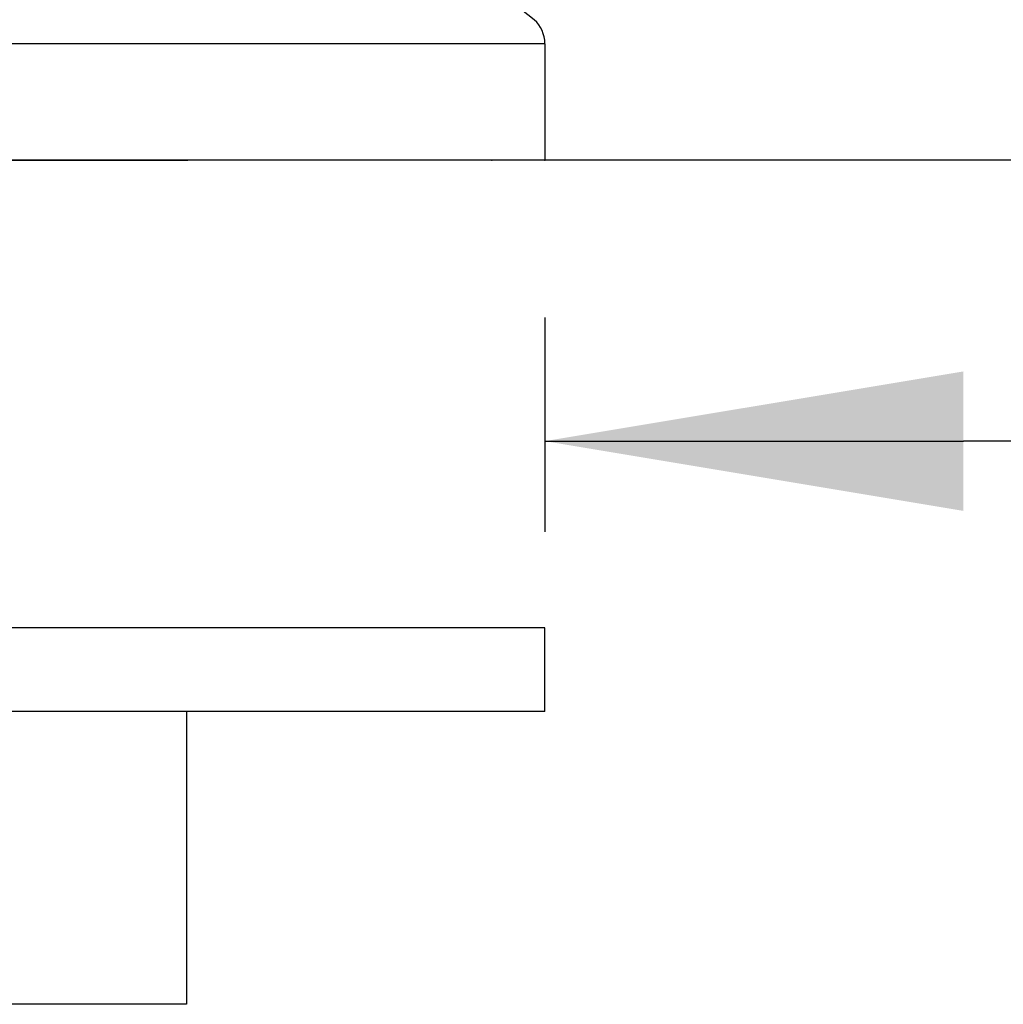
# Model space of a CAD drawing. Extents: x 2.5 to 33, y 1.4 to 41.6.
# Drawn here: x 28.6 to 29.5, y 8.6 to 9.5 of the extents above; entities that cross this region are included whole.
import ezdxf

# ---------------------------------------------------------------- set-up
doc = ezdxf.new("R2010")
doc.units = 0
doc.header["$LTSCALE"] = 4
doc.header["$MEASUREMENT"] = 0
doc.layers.get('0').update_dxf_attribs({"linetype": 'CONTINUOUS'})
doc.layers.add('2', color=2, linetype='CONTINUOUS')

# ---------------------------------------------------------------- blocks, each defined once
blk = doc.blocks.new('BTS1')
at = {"color": 0}
for p, q in [((0.93735, -0.44703), (-0.93765, -0.44703)), ((0.93735, -0.52703), (0.93735, -0.44703)), ((0.93735, -0.52703), (-0.93765, -0.52703)), ((0.59485, -0.52703), (0.59485, -0.80703)), ((0.59485, -0.80703), (-0.59515, -0.80703))]:
    blk.add_line(p, q, dxfattribs=at)

msp = doc.modelspace()

# ---------------------------------------------------------------- linework, layer by layer
for p, q in [((29.06327, 9.49513), (27.18827, 9.49513)), ((29.06327, 9.49513), (29.06327, 9.38375)), ((30.03089, 9.38375), (26.11253, 9.38375)), ((27.52943, 9.38375), (28.72211, 9.38375))]:
    msp.add_line(p, q)
at = {"color": 2}
for p, q in [((29.06327, 9.23335), (29.06327, 9.0283)), ((29.06327, 9.11516), (29.46327, 9.11516)), ((29.76168, 9.11516), (29.46327, 9.11516))]:
    msp.add_line(p, q, dxfattribs=at)
for centre, radius, start, end in [((28.08861, 8.3048), 1.55, 51.51605, 69.72334), ((29.03207, 9.49513), 0.0312, 0, 47.44668)]:
    msp.add_arc(centre, radius, start, end)
msp.add_solid([(29.46327, 9.04849), (29.46327, 9.18182), (29.06327, 9.11516)], dxfattribs=at)
at = {"layer": '2'}
for p in [(29.01272, 9.38375), (29.06327, 9.38375), (29.06327, 9.38375)]:
    msp.add_point(p, dxfattribs=at)

# ---------------------------------------------------------------- block references
msp.add_blockref('BTS1', (28.12577, 9.38375))

doc.saveas('drawing.dxf')
